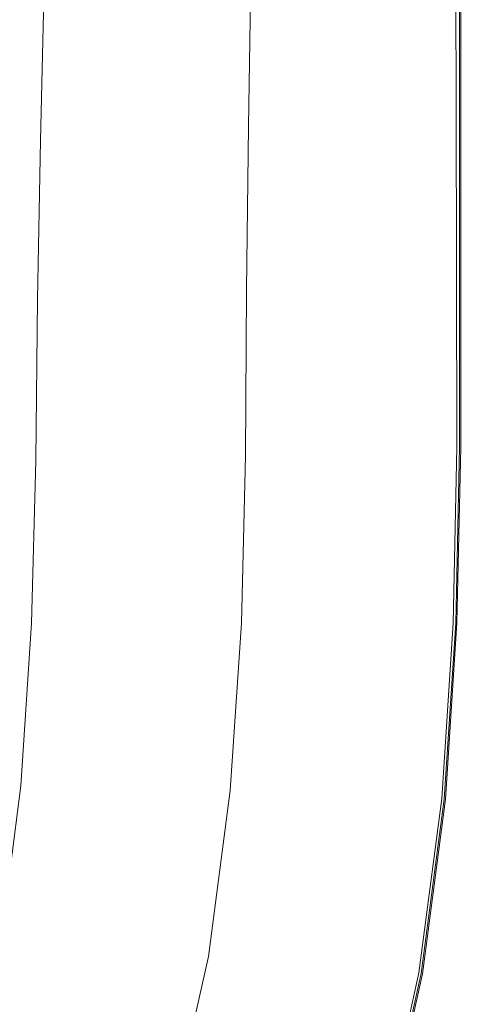
# Model space of a CAD drawing. Extents: x -718 to 782, y 129 to 879.
# Drawn here: x 701 to 782, y 435 to 614 of the extents above; entities that cross this region are included whole.
import ezdxf

# ---------------------------------------------------------------- set-up
doc = ezdxf.new("R2010")
doc.units = 0
doc.header["$LTSCALE"] = 500
doc.header["$MEASUREMENT"] = 0
doc.layers.add('VISTA_CERAMIKA', color=7, linetype='Continuous')

msp = doc.modelspace()

# ---------------------------------------------------------------- linework, layer by layer
at = {"layer": 'VISTA_CERAMIKA', "lineweight": 0}
for points, invisible_edges in [([(730.7, 617.06, -379.96), (725.99, 645.22, -379.96), (704.94, 637.9, -380.41), (711.4, 611.63, -380.41)], 15), ([(711.4, 611.63, -380.41), (704.94, 637.9, -380.41), (687.1, 631.75, -381.34), (695.02, 607.06, -381.34)], 15), ([(780.73, 631.33, -418.64), (778.91, 631.04, -418.13), (778.89, 599.36, -418.13), (780.73, 599.59, -418.64)], 7), ([(780.94, 631.37, -414.49), (780.95, 599.61, -414.49), (779.05, 599.38, -415.19), (779.07, 631.06, -415.19)], 15), ([(780.4, 631.12, -441.62), (780.38, 599.38, -441.62), (779.69, 599.06, -468.68), (779.75, 630.77, -468.68)], 15), ([(779.98, 631.02, -380.9), (780.11, 599.36, -380.9), (781.58, 599.69, -382.69), (781.57, 631.47, -382.69)], 15), ([(780.81, 631.3, -427.31), (780.81, 599.56, -427.31), (780.38, 599.38, -441.62), (780.4, 631.12, -441.62)], 15), ([(780.73, 631.33, -418.64), (780.73, 599.59, -418.64), (781.28, 599.65, -419.36), (781.28, 631.42, -419.36)], 15), ([(780.81, 631.3, -427.31), (781.04, 631.38, -421.6), (781.05, 599.62, -421.6), (780.81, 599.56, -427.31)], 15), ([(780.94, 631.37, -414.49), (781.57, 631.47, -412.74), (781.58, 599.69, -412.74), (780.95, 599.61, -414.49)], 7), ([(781.04, 631.38, -421.6), (781.17, 631.4, -420.34), (781.18, 599.64, -420.34), (781.05, 599.62, -421.6)], 15), ([(781.28, 631.42, -419.36), (781.28, 599.65, -419.36), (781.18, 599.64, -420.34), (781.17, 631.4, -420.34)], 15), ([(781.57, 631.47, -412.74), (781.57, 631.47, -409.45), (781.58, 599.69, -409.45), (781.58, 599.69, -412.74)], 15), ([(781.57, 631.47, -382.69), (781.58, 599.69, -382.69), (781.58, 599.69, -386.02), (781.57, 631.47, -386.02)], 15), ([(781.57, 631.47, -397.75), (781.57, 631.47, -391.38), (781.58, 599.69, -391.38), (781.58, 599.69, -397.75)], 15), ([(781.57, 631.47, -391.38), (781.57, 631.47, -386.02), (781.58, 599.69, -386.02), (781.58, 599.69, -391.38)], 15), ([(781.57, 631.47, -397.75), (781.58, 599.69, -397.75), (781.58, 599.69, -404.11), (781.57, 631.47, -404.11)], 15), ([(781.57, 631.47, -404.11), (781.58, 599.69, -404.11), (781.58, 599.69, -409.45), (781.57, 631.47, -409.45)], 15), ([(761.51, 628.22, -417.46), (761.27, 597.23, -417.46), (768.84, 598.15, -417.59), (768.98, 629.43, -417.59)], 15), ([(761.56, 628.23, -415.5), (769.06, 629.44, -415.43), (768.92, 598.16, -415.43), (761.32, 597.23, -415.5)], 15), ([(775.22, 629.67, -380.15), (765.7, 626.97, -379.97), (766.86, 596.42, -379.97), (775.69, 598.38, -380.15)], 15), ([(768.98, 629.43, -417.59), (768.84, 598.15, -417.59), (775.13, 598.91, -417.79), (775.2, 630.44, -417.79)], 15), ([(769.06, 629.44, -415.43), (775.32, 630.45, -415.34), (775.25, 598.92, -415.34), (768.92, 598.16, -415.43)], 15), ([(776.92, 629.44, -569.63), (776.73, 597.85, -569.63), (773.34, 597.05, -635.71), (773.62, 628.51, -635.71)], 15), ([(778.91, 631.04, -418.13), (775.2, 630.44, -417.79), (775.13, 598.91, -417.79), (778.89, 599.36, -418.13)], 15), ([(779.98, 631.02, -380.9), (775.22, 629.67, -380.15), (775.69, 598.38, -380.15), (780.11, 599.36, -380.9)], 7), ([(779.07, 631.06, -415.19), (779.05, 599.38, -415.19), (775.25, 598.92, -415.34), (775.32, 630.45, -415.34)], 15), ([(776.92, 629.44, -569.63), (778.78, 630.2, -512.65), (778.66, 598.53, -512.65), (776.73, 597.85, -569.63)], 15), ([(778.78, 630.2, -512.65), (779.75, 630.77, -468.68), (779.69, 599.06, -468.68), (778.66, 598.53, -512.65)], 15), ([(761.51, 628.22, -417.46), (754.03, 627.01, -417.33), (753.7, 596.31, -417.33), (761.27, 597.23, -417.46)], 15), ([(761.56, 628.23, -415.5), (761.32, 597.23, -415.5), (753.73, 596.31, -415.61), (754.06, 627.01, -415.61)], 15), ([(773.62, 628.51, -635.71), (773.34, 597.05, -635.71), (767.93, 596.18, -707), (768.3, 627.41, -707)], 15), ([(744.05, 625.39, -416.84), (743.59, 595.09, -416.84), (747.38, 595.55, -417.15), (747.79, 625.99, -417.15)], 15), ([(744.05, 625.39, -416.1), (747.81, 626, -415.79), (747.4, 595.55, -415.79), (743.6, 595.09, -416.1)], 15), ([(754.03, 627.01, -417.33), (747.79, 625.99, -417.15), (747.38, 595.55, -417.15), (753.7, 596.31, -417.33)], 15), ([(754.06, 627.01, -415.61), (753.73, 596.31, -415.61), (747.4, 595.55, -415.79), (747.81, 626, -415.79)], 15), ([(749.83, 622.47, -379.86), (752.14, 593.16, -379.86), (766.86, 596.42, -379.97), (765.7, 626.97, -379.97)], 15), ([(750.78, 624.91, -848.73), (760.4, 626.17, -779.59), (759.94, 595.28, -779.59), (750.24, 594.42, -848.73)], 15), ([(760.4, 626.17, -779.59), (768.3, 627.41, -707), (767.93, 596.18, -707), (759.94, 595.28, -779.59)], 15), ([(750.78, 624.91, -848.73), (750.24, 594.42, -848.73), (739.72, 593.65, -909.65), (740.33, 623.76, -909.65)], 15), ([(742.8, 625.19, -416.47), (744.05, 625.39, -416.1), (743.6, 595.09, -416.1), (742.33, 594.93, -416.47)], 7), ([(742.8, 625.19, -416.47), (742.33, 594.93, -416.47), (743.59, 595.09, -416.84), (744.05, 625.39, -416.84)], 15), ([(712.05, 621.93, -1004.51), (720.39, 622.25, -987.78), (719.69, 592.67, -987.78), (711.34, 592.46, -1004.51)], 15), ([(720.39, 622.25, -987.78), (729.91, 622.83, -957.59), (729.24, 593.05, -957.59), (719.69, 592.67, -987.78)], 15), ([(740.33, 623.76, -909.65), (739.72, 593.65, -909.65), (729.24, 593.05, -957.59), (729.91, 622.83, -957.59)], 15), ([(730.7, 617.06, -379.96), (734.4, 589.23, -379.96), (752.14, 593.16, -379.86), (749.83, 622.47, -379.86)], 15), ([(705.18, 621.79, -1012.02), (704.46, 592.36, -1012.02), (699.33, 592.33, -1014.59), (700.04, 621.75, -1014.59)], 15), ([(712.05, 621.93, -1004.51), (711.34, 592.46, -1004.51), (704.46, 592.36, -1012.02), (705.18, 621.79, -1012.02)], 11), ([(730.7, 617.06, -379.96), (711.4, 611.63, -380.41), (716.48, 585.28, -380.41), (734.4, 589.23, -379.96)], 15), ([(711.4, 611.63, -380.41), (695.02, 607.06, -381.34), (701.25, 581.96, -381.34), (716.48, 585.28, -380.41)], 15), ([(684.65, 604.24, -382.89), (691.56, 579.92, -382.89), (701.25, 581.96, -381.34), (695.02, 607.06, -381.34)], 15), ([(768.84, 598.15, -417.59), (768.74, 567.32, -417.59), (775.09, 567.83, -417.79), (775.13, 598.91, -417.79)], 15), ([(768.92, 598.16, -415.43), (775.25, 598.92, -415.34), (775.2, 567.84, -415.34), (768.82, 567.33, -415.43)], 15), ([(778.89, 599.36, -418.13), (775.13, 598.91, -417.79), (775.09, 567.83, -417.79), (778.87, 568.14, -418.13)], 15), ([(779.05, 599.38, -415.19), (779.03, 568.15, -415.19), (775.2, 567.84, -415.34), (775.25, 598.92, -415.34)], 15), ([(780.11, 599.36, -380.9), (775.69, 598.38, -380.15), (776.03, 567.48, -380.15), (780.2, 568.14, -380.9)], 7), ([(778.66, 598.53, -512.65), (779.69, 599.06, -468.68), (779.65, 567.81, -468.68), (778.58, 567.33, -512.65)], 15), ([(780.73, 599.59, -418.64), (778.89, 599.36, -418.13), (778.87, 568.14, -418.13), (780.73, 568.29, -418.64)], 7), ([(780.95, 599.61, -414.49), (780.95, 568.31, -414.49), (779.03, 568.15, -415.19), (779.05, 599.38, -415.19)], 15), ([(780.38, 599.38, -441.62), (780.36, 568.1, -441.62), (779.65, 567.81, -468.68), (779.69, 599.06, -468.68)], 15), ([(780.11, 599.36, -380.9), (780.2, 568.14, -380.9), (781.59, 568.36, -382.69), (781.58, 599.69, -382.69)], 15), ([(780.81, 599.56, -427.31), (780.8, 568.25, -427.31), (780.36, 568.1, -441.62), (780.38, 599.38, -441.62)], 15), ([(780.73, 599.59, -418.64), (780.73, 568.29, -418.64), (781.29, 568.33, -419.36), (781.28, 599.65, -419.36)], 15), ([(780.81, 599.56, -427.31), (781.05, 599.62, -421.6), (781.05, 568.31, -421.6), (780.8, 568.25, -427.31)], 15), ([(780.95, 599.61, -414.49), (781.58, 599.69, -412.74), (781.59, 568.36, -412.74), (780.95, 568.31, -414.49)], 7), ([(781.05, 599.62, -421.6), (781.18, 599.64, -420.34), (781.19, 568.32, -420.34), (781.05, 568.31, -421.6)], 15), ([(781.28, 599.65, -419.36), (781.29, 568.33, -419.36), (781.19, 568.32, -420.34), (781.18, 599.64, -420.34)], 15), ([(781.58, 599.69, -412.74), (781.58, 599.69, -409.45), (781.59, 568.36, -409.45), (781.59, 568.36, -412.74)], 15), ([(781.58, 599.69, -382.69), (781.59, 568.36, -382.69), (781.59, 568.36, -386.02), (781.58, 599.69, -386.02)], 15), ([(781.58, 599.69, -397.75), (781.58, 599.69, -391.38), (781.59, 568.36, -391.38), (781.59, 568.36, -397.75)], 15), ([(781.58, 599.69, -391.38), (781.58, 599.69, -386.02), (781.59, 568.36, -386.02), (781.59, 568.36, -391.38)], 15), ([(781.58, 599.69, -397.75), (781.59, 568.36, -397.75), (781.59, 568.36, -404.11), (781.58, 599.69, -404.11)], 15), ([(781.58, 599.69, -404.11), (781.59, 568.36, -404.11), (781.59, 568.36, -409.45), (781.58, 599.69, -409.45)], 15), ([(761.27, 597.23, -417.46), (753.7, 596.31, -417.33), (753.46, 566.09, -417.33), (761.1, 566.71, -417.46)], 15), ([(761.32, 597.23, -415.5), (761.15, 566.71, -415.5), (753.49, 566.09, -415.61), (753.73, 596.31, -415.61)], 15), ([(761.27, 597.23, -417.46), (761.1, 566.71, -417.46), (768.74, 567.32, -417.59), (768.84, 598.15, -417.59)], 15), ([(761.32, 597.23, -415.5), (768.92, 598.16, -415.43), (768.82, 567.33, -415.43), (761.15, 566.71, -415.5)], 15), ([(775.69, 598.38, -380.15), (766.86, 596.42, -379.97), (767.7, 566.17, -379.97), (776.03, 567.48, -380.15)], 15), ([(773.34, 597.05, -635.71), (773.14, 566.07, -635.71), (767.67, 565.44, -707), (767.93, 596.18, -707)], 15), ([(776.73, 597.85, -569.63), (776.6, 566.73, -569.63), (773.14, 566.07, -635.71), (773.34, 597.05, -635.71)], 15), ([(776.73, 597.85, -569.63), (778.66, 598.53, -512.65), (778.58, 567.33, -512.65), (776.6, 566.73, -569.63)], 15), ([(743.6, 595.09, -416.1), (747.4, 595.55, -415.79), (747.1, 565.58, -415.79), (743.27, 565.27, -416.1)], 15), ([(743.59, 595.09, -416.84), (743.27, 565.27, -416.84), (747.09, 565.58, -417.15), (747.38, 595.55, -417.15)], 15), ([(753.7, 596.31, -417.33), (747.38, 595.55, -417.15), (747.09, 565.58, -417.15), (753.46, 566.09, -417.33)], 15), ([(753.73, 596.31, -415.61), (753.49, 566.09, -415.61), (747.1, 565.58, -415.79), (747.4, 595.55, -415.79)], 15), ([(750.24, 594.42, -848.73), (759.94, 595.28, -779.59), (759.61, 564.89, -779.59), (749.85, 564.42, -848.73)], 15), ([(752.14, 593.16, -379.86), (753.82, 563.98, -379.86), (767.7, 566.17, -379.97), (766.86, 596.42, -379.97)], 15), ([(759.94, 595.28, -779.59), (767.93, 596.18, -707), (767.67, 565.44, -707), (759.61, 564.89, -779.59)], 15), ([(739.72, 593.65, -909.65), (739.28, 564.05, -909.65), (728.76, 563.77, -957.59), (729.24, 593.05, -957.59)], 15), ([(750.24, 594.42, -848.73), (749.85, 564.42, -848.73), (739.28, 564.05, -909.65), (739.72, 593.65, -909.65)], 15), ([(742.33, 594.93, -416.47), (743.6, 595.09, -416.1), (743.27, 565.27, -416.1), (741.99, 565.17, -416.47)], 7), ([(742.33, 594.93, -416.47), (741.99, 565.17, -416.47), (743.27, 565.27, -416.84), (743.59, 595.09, -416.84)], 15), ([(704.46, 592.36, -1012.02), (703.95, 563.44, -1012.02), (698.81, 563.42, -1014.59), (699.33, 592.33, -1014.59)], 15), ([(711.34, 592.46, -1004.51), (710.83, 563.49, -1004.51), (703.95, 563.44, -1012.02), (704.46, 592.36, -1012.02)], 11), ([(711.34, 592.46, -1004.51), (719.69, 592.67, -987.78), (719.19, 563.59, -987.78), (710.83, 563.49, -1004.51)], 15), ([(719.69, 592.67, -987.78), (729.24, 593.05, -957.59), (728.76, 563.77, -957.59), (719.19, 563.59, -987.78)], 15), ([(734.4, 589.23, -379.96), (737.07, 561.34, -379.96), (753.82, 563.98, -379.86), (752.14, 593.16, -379.86)], 15), ([(734.4, 589.23, -379.96), (716.48, 585.28, -380.41), (720.14, 558.69, -380.41), (737.07, 561.34, -379.96)], 15), ([(716.48, 585.28, -380.41), (701.25, 581.96, -381.34), (705.74, 556.47, -381.34), (720.14, 558.69, -380.41)], 15), ([(691.56, 579.92, -382.89), (696.54, 555.09, -382.89), (705.74, 556.47, -381.34), (701.25, 581.96, -381.34)], 15), ([(761, 535.71, -417.46), (761.1, 566.71, -417.46), (753.46, 566.09, -417.33), (753.32, 535.4, -417.33)], 15), ([(761.05, 535.71, -415.5), (753.35, 535.4, -415.61), (753.49, 566.09, -415.61), (761.15, 566.71, -415.5)], 15), ([(761, 535.71, -417.46), (768.67, 536.01, -417.59), (768.74, 567.32, -417.59), (761.1, 566.71, -417.46)], 15), ([(761.05, 535.71, -415.5), (761.15, 566.71, -415.5), (768.82, 567.33, -415.43), (768.75, 536.02, -415.43)], 15), ([(776.24, 536.09, -380.15), (776.03, 567.48, -380.15), (767.7, 566.17, -379.97), (768.21, 535.43, -379.97)], 15), ([(768.67, 536.01, -417.59), (775.06, 536.27, -417.79), (775.09, 567.83, -417.79), (768.74, 567.32, -417.59)], 15), ([(768.75, 536.02, -415.43), (768.82, 567.33, -415.43), (775.2, 567.84, -415.34), (775.17, 536.28, -415.34)], 15), ([(776.51, 535.11, -569.63), (773.02, 534.61, -635.71), (773.14, 566.07, -635.71), (776.6, 566.73, -569.63)], 15), ([(778.86, 536.42, -418.13), (778.87, 568.14, -418.13), (775.09, 567.83, -417.79), (775.06, 536.27, -417.79)], 15), ([(779.03, 536.43, -415.19), (775.17, 536.28, -415.34), (775.2, 567.84, -415.34), (779.03, 568.15, -415.19)], 15), ([(780.25, 536.42, -380.9), (780.2, 568.14, -380.9), (776.03, 567.48, -380.15), (776.24, 536.09, -380.15)], 14), ([(776.51, 535.11, -569.63), (776.6, 566.73, -569.63), (778.58, 567.33, -512.65), (778.53, 535.63, -512.65)], 15), ([(778.53, 535.63, -512.65), (778.58, 567.33, -512.65), (779.65, 567.81, -468.68), (779.63, 536.06, -468.68)], 15), ([(780.73, 536.5, -418.64), (780.73, 568.29, -418.64), (778.87, 568.14, -418.13), (778.86, 536.42, -418.13)], 14), ([(780.95, 536.51, -414.49), (779.03, 536.43, -415.19), (779.03, 568.15, -415.19), (780.95, 568.31, -414.49)], 15), ([(780.36, 536.33, -441.62), (779.63, 536.06, -468.68), (779.65, 567.81, -468.68), (780.36, 568.1, -441.62)], 15), ([(780.25, 536.42, -380.9), (781.59, 536.53, -382.69), (781.59, 568.36, -382.69), (780.2, 568.14, -380.9)], 15), ([(780.8, 536.46, -427.31), (780.36, 536.33, -441.62), (780.36, 568.1, -441.62), (780.8, 568.25, -427.31)], 15), ([(780.73, 536.5, -418.64), (781.29, 536.52, -419.36), (781.29, 568.33, -419.36), (780.73, 568.29, -418.64)], 15), ([(780.8, 536.46, -427.31), (780.8, 568.25, -427.31), (781.05, 568.31, -421.6), (781.05, 536.51, -421.6)], 15), ([(780.95, 536.51, -414.49), (780.95, 568.31, -414.49), (781.59, 568.36, -412.74), (781.59, 536.53, -412.74)], 14), ([(781.05, 536.51, -421.6), (781.05, 568.31, -421.6), (781.19, 568.32, -420.34), (781.19, 536.52, -420.34)], 15), ([(781.29, 536.52, -419.36), (781.19, 536.52, -420.34), (781.19, 568.32, -420.34), (781.29, 568.33, -419.36)], 15), ([(781.59, 536.53, -412.74), (781.59, 568.36, -412.74), (781.59, 568.36, -409.45), (781.59, 536.53, -409.45)], 15), ([(781.59, 536.53, -382.69), (781.59, 536.53, -386.02), (781.59, 568.36, -386.02), (781.59, 568.36, -382.69)], 15), ([(781.59, 536.53, -397.75), (781.59, 568.36, -397.75), (781.59, 568.36, -391.38), (781.59, 536.53, -391.38)], 15), ([(781.59, 536.53, -391.38), (781.59, 568.36, -391.38), (781.59, 568.36, -386.02), (781.59, 536.53, -386.02)], 15), ([(781.59, 536.53, -397.75), (781.59, 536.53, -404.11), (781.59, 568.36, -404.11), (781.59, 568.36, -397.75)], 15), ([(781.59, 536.53, -404.11), (781.59, 536.53, -409.45), (781.59, 568.36, -409.45), (781.59, 568.36, -404.11)], 15), ([(741.79, 534.93, -416.47), (741.99, 565.17, -416.47), (743.27, 565.27, -416.1), (743.08, 534.98, -416.1)], 14), ([(741.79, 534.93, -416.47), (743.07, 534.98, -416.84), (743.27, 565.27, -416.84), (741.99, 565.17, -416.47)], 15), ([(743.07, 534.98, -416.84), (746.91, 535.14, -417.15), (747.09, 565.58, -417.15), (743.27, 565.27, -416.84)], 15), ([(743.08, 534.98, -416.1), (743.27, 565.27, -416.1), (747.1, 565.58, -415.79), (746.93, 535.14, -415.79)], 15), ([(753.32, 535.4, -417.33), (753.46, 566.09, -417.33), (747.09, 565.58, -417.15), (746.91, 535.14, -417.15)], 15), ([(753.35, 535.4, -415.61), (746.93, 535.14, -415.79), (747.1, 565.58, -415.79), (753.49, 566.09, -415.61)], 15), ([(749.62, 533.96, -848.73), (749.85, 564.42, -848.73), (759.61, 564.89, -779.59), (759.41, 534.02, -779.59)], 15), ([(754.82, 534.34, -379.86), (768.21, 535.43, -379.97), (767.7, 566.17, -379.97), (753.82, 563.98, -379.86)], 15), ([(759.41, 534.02, -779.59), (759.61, 564.89, -779.59), (767.67, 565.44, -707), (767.51, 534.22, -707)], 15), ([(773.02, 534.61, -635.71), (767.51, 534.22, -707), (767.67, 565.44, -707), (773.14, 566.07, -635.71)], 15), ([(703.63, 534.07, -1012.02), (698.5, 534.06, -1014.59), (698.81, 563.42, -1014.59), (703.95, 563.44, -1012.02)], 15), ([(710.52, 534.07, -1004.51), (703.63, 534.07, -1012.02), (703.95, 563.44, -1012.02), (710.83, 563.49, -1004.51)], 13), ([(710.52, 534.07, -1004.51), (710.83, 563.49, -1004.51), (719.19, 563.59, -987.78), (718.89, 534.07, -987.78)], 15), ([(718.89, 534.07, -987.78), (719.19, 563.59, -987.78), (728.76, 563.77, -957.59), (728.47, 534.04, -957.59)], 15), ([(739.01, 533.98, -909.65), (728.47, 534.04, -957.59), (728.76, 563.77, -957.59), (739.28, 564.05, -909.65)], 15), ([(738.67, 533.01, -379.96), (754.82, 534.34, -379.86), (753.82, 563.98, -379.86), (737.07, 561.34, -379.96)], 15), ([(749.62, 533.96, -848.73), (739.01, 533.98, -909.65), (739.28, 564.05, -909.65), (749.85, 564.42, -848.73)], 15), ([(738.67, 533.01, -379.96), (737.07, 561.34, -379.96), (720.14, 558.69, -380.41), (722.34, 531.68, -380.41)], 15), ([(722.34, 531.68, -380.41), (720.14, 558.69, -380.41), (705.74, 556.47, -381.34), (708.43, 530.57, -381.34)], 15), ([(699.53, 529.88, -382.89), (708.43, 530.57, -381.34), (705.74, 556.47, -381.34), (696.54, 555.09, -382.89)], 15), ([(775.65, 504.47, -380.15), (776.24, 536.09, -380.15), (768.21, 535.43, -379.97), (767.79, 504.47, -379.97)], 15), ([(767.96, 504.47, -417.59), (774.35, 504.47, -417.79), (775.06, 536.27, -417.79), (768.67, 536.01, -417.59)], 15), ([(768.04, 504.47, -415.43), (768.75, 536.02, -415.43), (775.17, 536.28, -415.34), (774.47, 504.47, -415.34)], 15), ([(778.16, 504.47, -418.13), (778.86, 536.42, -418.13), (775.06, 536.27, -417.79), (774.35, 504.47, -417.79)], 15), ([(778.33, 504.47, -415.19), (774.47, 504.47, -415.34), (775.17, 536.28, -415.34), (779.03, 536.43, -415.19)], 15), ([(779.59, 504.47, -380.9), (780.25, 536.42, -380.9), (776.24, 536.09, -380.15), (775.65, 504.47, -380.15)], 14), ([(780.03, 504.47, -418.64), (780.73, 536.5, -418.64), (778.86, 536.42, -418.13), (778.16, 504.47, -418.13)], 14), ([(780.26, 504.47, -414.49), (778.33, 504.47, -415.19), (779.03, 536.43, -415.19), (780.95, 536.51, -414.49)], 15), ([(779.66, 504.31, -441.62), (778.92, 504.08, -468.68), (779.63, 536.06, -468.68), (780.36, 536.33, -441.62)], 15), ([(779.59, 504.47, -380.9), (780.9, 504.47, -382.69), (781.59, 536.53, -382.69), (780.25, 536.42, -380.9)], 15), ([(780.11, 504.43, -427.31), (779.66, 504.31, -441.62), (780.36, 536.33, -441.62), (780.8, 536.46, -427.31)], 15), ([(780.03, 504.47, -418.64), (780.6, 504.47, -419.36), (781.29, 536.52, -419.36), (780.73, 536.5, -418.64)], 15), ([(780.11, 504.43, -427.31), (780.8, 536.46, -427.31), (781.05, 536.51, -421.6), (780.36, 504.47, -421.6)], 15), ([(780.26, 504.47, -414.49), (780.95, 536.51, -414.49), (781.59, 536.53, -412.74), (780.9, 504.47, -412.74)], 14), ([(780.36, 504.47, -421.6), (781.05, 536.51, -421.6), (781.19, 536.52, -420.34), (780.49, 504.47, -420.34)], 15), ([(780.6, 504.47, -419.36), (780.49, 504.47, -420.34), (781.19, 536.52, -420.34), (781.29, 536.52, -419.36)], 15), ([(780.9, 504.47, -412.74), (781.59, 536.53, -412.74), (781.59, 536.53, -409.45), (780.9, 504.47, -409.45)], 15), ([(780.9, 504.47, -382.69), (780.9, 504.47, -386.02), (781.59, 536.53, -386.02), (781.59, 536.53, -382.69)], 15), ([(780.9, 504.47, -397.75), (781.59, 536.53, -397.75), (781.59, 536.53, -391.38), (780.9, 504.47, -391.38)], 15), ([(780.9, 504.47, -391.38), (781.59, 536.53, -391.38), (781.59, 536.53, -386.02), (780.9, 504.47, -386.02)], 15), ([(780.9, 504.47, -397.75), (780.9, 504.47, -404.11), (781.59, 536.53, -404.11), (781.59, 536.53, -397.75)], 15), ([(780.9, 504.47, -404.11), (780.9, 504.47, -409.45), (781.59, 536.53, -409.45), (781.59, 536.53, -404.11)], 15), ([(738.85, 504.47, -379.96), (754.67, 504.47, -379.86), (754.82, 534.34, -379.86), (738.67, 533.01, -379.96)], 15), ([(741.03, 504.47, -416.47), (741.79, 534.93, -416.47), (743.08, 534.98, -416.1), (742.31, 504.47, -416.1)], 14), ([(741.03, 504.47, -416.47), (742.31, 504.47, -416.84), (743.07, 534.98, -416.84), (741.79, 534.93, -416.47)], 15), ([(742.31, 504.47, -416.1), (743.08, 534.98, -416.1), (746.93, 535.14, -415.79), (746.17, 504.47, -415.79)], 15), ([(742.31, 504.47, -416.84), (746.16, 504.47, -417.15), (746.91, 535.14, -417.15), (743.07, 534.98, -416.84)], 15), ([(752.57, 504.47, -417.33), (753.32, 535.4, -417.33), (746.91, 535.14, -417.15), (746.16, 504.47, -417.15)], 15), ([(752.6, 504.47, -415.61), (746.17, 504.47, -415.79), (746.93, 535.14, -415.79), (753.35, 535.4, -415.61)], 15), ([(760.27, 504.47, -417.46), (761, 535.71, -417.46), (753.32, 535.4, -417.33), (752.57, 504.47, -417.33)], 15), ([(760.32, 504.47, -415.5), (752.6, 504.47, -415.61), (753.35, 535.4, -415.61), (761.05, 535.71, -415.5)], 15), ([(754.67, 504.47, -379.86), (767.79, 504.47, -379.97), (768.21, 535.43, -379.97), (754.82, 534.34, -379.86)], 15), ([(760.27, 504.47, -417.46), (767.96, 504.47, -417.59), (768.67, 536.01, -417.59), (761, 535.71, -417.46)], 15), ([(760.32, 504.47, -415.5), (761.05, 535.71, -415.5), (768.75, 536.02, -415.43), (768.04, 504.47, -415.43)], 15), ([(772.28, 502.91, -635.71), (766.74, 502.75, -707), (767.51, 534.22, -707), (773.02, 534.61, -635.71)], 15), ([(775.78, 503.26, -569.63), (772.28, 502.91, -635.71), (773.02, 534.61, -635.71), (776.51, 535.11, -569.63)], 15), ([(775.78, 503.26, -569.63), (776.51, 535.11, -569.63), (778.53, 535.63, -512.65), (777.81, 503.69, -512.65)], 15), ([(777.81, 503.69, -512.65), (778.53, 535.63, -512.65), (779.63, 536.06, -468.68), (778.92, 504.08, -468.68)], 15), ([(702.85, 504.47, -1012.02), (697.72, 504.47, -1014.59), (698.5, 534.06, -1014.59), (703.63, 534.07, -1012.02)], 15), ([(709.73, 504.43, -1004.51), (702.85, 504.47, -1012.02), (703.63, 534.07, -1012.02), (710.52, 534.07, -1004.51)], 13), ([(709.73, 504.43, -1004.51), (710.52, 534.07, -1004.51), (718.89, 534.07, -987.78), (718.09, 504.31, -987.78)], 15), ([(718.09, 504.31, -987.78), (718.89, 534.07, -987.78), (728.47, 534.04, -957.59), (727.68, 504.08, -957.59)], 15), ([(738.85, 504.47, -379.96), (738.67, 533.01, -379.96), (722.34, 531.68, -380.41), (722.86, 504.47, -380.41)], 15), ([(738.22, 503.69, -909.65), (727.68, 504.08, -957.59), (728.47, 534.04, -957.59), (739.01, 533.98, -909.65)], 15), ([(748.83, 503.26, -848.73), (738.22, 503.69, -909.65), (739.01, 533.98, -909.65), (749.62, 533.96, -848.73)], 15), ([(748.83, 503.26, -848.73), (749.62, 533.96, -848.73), (759.41, 534.02, -779.59), (758.64, 502.91, -779.59)], 15), ([(758.64, 502.91, -779.59), (759.41, 534.02, -779.59), (767.51, 534.22, -707), (766.74, 502.75, -707)], 15), ([(722.86, 504.47, -380.41), (722.34, 531.68, -380.41), (708.43, 530.57, -381.34), (709.22, 504.47, -381.34)], 15), ([(700.49, 504.47, -382.89), (709.22, 504.47, -381.34), (708.43, 530.57, -381.34), (699.53, 529.88, -382.89)], 15), ([(702.85, 504.47, -1012.02), (700.9, 474.87, -1012.02), (695.79, 474.88, -1014.59), (697.72, 504.47, -1014.59)], 15), ([(700.49, 504.47, -382.89), (699.36, 479.06, -382.89), (708, 478.37, -381.34), (709.22, 504.47, -381.34)], 15), ([(709.73, 504.43, -1004.51), (707.76, 474.78, -1004.51), (700.9, 474.87, -1012.02), (702.85, 504.47, -1012.02)], 11), ([(709.73, 504.43, -1004.51), (718.09, 504.31, -987.78), (716.11, 474.55, -987.78), (707.76, 474.78, -1004.51)], 15), ([(722.86, 504.47, -380.41), (709.22, 504.47, -381.34), (708, 478.37, -381.34), (721.47, 477.25, -380.41)], 15), ([(718.09, 504.31, -987.78), (727.68, 504.08, -957.59), (725.67, 474.11, -957.59), (716.11, 474.55, -987.78)], 15), ([(738.85, 504.47, -379.96), (722.86, 504.47, -380.41), (721.47, 477.25, -380.41), (737.27, 475.92, -379.96)], 15), ([(738.22, 503.69, -909.65), (736.19, 473.39, -909.65), (725.67, 474.11, -957.59), (727.68, 504.08, -957.59)], 15), ([(738.85, 504.47, -379.96), (737.27, 475.92, -379.96), (752.9, 474.6, -379.86), (754.67, 504.47, -379.86)], 15), ([(741.03, 504.47, -416.47), (742.31, 504.47, -416.1), (740.29, 473.95, -416.1), (739.01, 474, -416.47)], 7), ([(741.03, 504.47, -416.47), (739.01, 474, -416.47), (740.28, 473.95, -416.84), (742.31, 504.47, -416.84)], 15), ([(742.31, 504.47, -416.84), (740.28, 473.95, -416.84), (744.13, 473.79, -417.15), (746.16, 504.47, -417.15)], 15), ([(742.31, 504.47, -416.1), (746.17, 504.47, -415.79), (744.14, 473.79, -415.79), (740.29, 473.95, -416.1)], 15), ([(752.57, 504.47, -417.33), (746.16, 504.47, -417.15), (744.13, 473.79, -417.15), (750.53, 473.54, -417.33)], 15), ([(752.6, 504.47, -415.61), (750.56, 473.53, -415.61), (744.14, 473.79, -415.79), (746.17, 504.47, -415.79)], 15), ([(760.27, 504.47, -417.46), (752.57, 504.47, -417.33), (750.53, 473.54, -417.33), (758.21, 473.23, -417.46)], 15), ([(760.32, 504.47, -415.5), (758.27, 473.22, -415.5), (750.56, 473.53, -415.61), (752.6, 504.47, -415.61)], 15), ([(754.67, 504.47, -379.86), (752.9, 474.6, -379.86), (765.86, 473.5, -379.97), (767.79, 504.47, -379.97)], 15), ([(760.27, 504.47, -417.46), (758.21, 473.23, -417.46), (765.89, 472.92, -417.59), (767.96, 504.47, -417.59)], 15), ([(760.32, 504.47, -415.5), (768.04, 504.47, -415.43), (765.97, 472.91, -415.43), (758.27, 473.22, -415.5)], 15), ([(775.65, 504.47, -380.15), (767.79, 504.47, -379.97), (765.86, 473.5, -379.97), (773.63, 472.84, -380.15)], 15), ([(767.96, 504.47, -417.59), (765.89, 472.92, -417.59), (772.27, 472.66, -417.79), (774.35, 504.47, -417.79)], 15), ([(768.04, 504.47, -415.43), (774.47, 504.47, -415.34), (772.39, 472.66, -415.34), (765.97, 472.91, -415.43)], 15), ([(778.16, 504.47, -418.13), (774.35, 504.47, -417.79), (772.27, 472.66, -417.79), (776.08, 472.51, -418.13)], 15), ([(778.33, 504.47, -415.19), (776.24, 472.5, -415.19), (772.39, 472.66, -415.34), (774.47, 504.47, -415.34)], 15), ([(779.59, 504.47, -380.9), (775.65, 504.47, -380.15), (773.63, 472.84, -380.15), (777.51, 472.51, -380.9)], 7), ([(777.81, 503.69, -512.65), (778.92, 504.08, -468.68), (776.83, 472.09, -468.68), (775.72, 471.75, -512.65)], 15), ([(780.03, 504.47, -418.64), (778.16, 504.47, -418.13), (776.08, 472.51, -418.13), (777.94, 472.43, -418.64)], 7), ([(780.26, 504.47, -414.49), (778.17, 472.42, -414.49), (776.24, 472.5, -415.19), (778.33, 504.47, -415.19)], 15), ([(779.66, 504.31, -441.62), (777.57, 472.29, -441.62), (776.83, 472.09, -468.68), (778.92, 504.08, -468.68)], 15), ([(779.59, 504.47, -380.9), (777.51, 472.51, -380.9), (778.81, 472.4, -382.69), (780.9, 504.47, -382.69)], 15), ([(780.11, 504.43, -427.31), (778.02, 472.39, -427.31), (777.57, 472.29, -441.62), (779.66, 504.31, -441.62)], 15), ([(780.03, 504.47, -418.64), (777.94, 472.43, -418.64), (778.51, 472.41, -419.36), (780.6, 504.47, -419.36)], 15), ([(780.11, 504.43, -427.31), (780.36, 504.47, -421.6), (778.27, 472.42, -421.6), (778.02, 472.39, -427.31)], 15), ([(780.26, 504.47, -414.49), (780.9, 504.47, -412.74), (778.81, 472.4, -412.74), (778.17, 472.42, -414.49)], 7), ([(780.36, 504.47, -421.6), (780.49, 504.47, -420.34), (778.4, 472.41, -420.34), (778.27, 472.42, -421.6)], 15), ([(780.6, 504.47, -419.36), (778.51, 472.41, -419.36), (778.4, 472.41, -420.34), (780.49, 504.47, -420.34)], 15), ([(780.9, 504.47, -412.74), (780.9, 504.47, -409.45), (778.81, 472.4, -409.45), (778.81, 472.4, -412.74)], 15), ([(780.9, 504.47, -382.69), (778.81, 472.4, -382.69), (778.81, 472.4, -386.02), (780.9, 504.47, -386.02)], 15), ([(780.9, 504.47, -397.75), (780.9, 504.47, -391.38), (778.81, 472.4, -391.38), (778.81, 472.4, -397.75)], 15), ([(780.9, 504.47, -391.38), (780.9, 504.47, -386.02), (778.81, 472.4, -386.02), (778.81, 472.4, -391.38)], 15), ([(780.9, 504.47, -397.75), (778.81, 472.4, -397.75), (778.81, 472.4, -404.11), (780.9, 504.47, -404.11)], 15), ([(780.9, 504.47, -404.11), (778.81, 472.4, -404.11), (778.81, 472.4, -409.45), (780.9, 504.47, -409.45)], 15), ([(748.83, 503.26, -848.73), (746.78, 472.56, -848.73), (736.19, 473.39, -909.65), (738.22, 503.69, -909.65)], 15), ([(748.83, 503.26, -848.73), (758.64, 502.91, -779.59), (756.57, 471.8, -779.59), (746.78, 472.56, -848.73)], 15), ([(758.64, 502.91, -779.59), (766.74, 502.75, -707), (764.66, 471.29, -707), (756.57, 471.8, -779.59)], 15), ([(772.28, 502.91, -635.71), (770.19, 471.2, -635.71), (764.66, 471.29, -707), (766.74, 502.75, -707)], 15), ([(775.78, 503.26, -569.63), (773.69, 471.4, -569.63), (770.19, 471.2, -635.71), (772.28, 502.91, -635.71)], 15), ([(775.78, 503.26, -569.63), (777.81, 503.69, -512.65), (775.72, 471.75, -512.65), (773.69, 471.4, -569.63)], 15), ([(699.36, 479.06, -382.89), (696.11, 453.84, -382.89), (704.65, 452.47, -381.34), (708, 478.37, -381.34)], 15), ([(721.47, 477.25, -380.41), (708, 478.37, -381.34), (704.65, 452.47, -381.34), (717.97, 450.24, -380.41)], 15), ([(737.27, 475.92, -379.96), (721.47, 477.25, -380.41), (717.97, 450.24, -380.41), (733.58, 447.59, -379.96)], 15), ([(737.27, 475.92, -379.96), (733.58, 447.59, -379.96), (749.03, 444.96, -379.86), (752.9, 474.6, -379.86)], 15), ([(700.9, 474.87, -1012.02), (697.11, 445.49, -1012.02), (692.02, 445.51, -1014.59), (695.79, 474.88, -1014.59)], 15), ([(707.76, 474.78, -1004.51), (703.94, 445.36, -1004.51), (697.11, 445.49, -1012.02), (700.9, 474.87, -1012.02)], 11), ([(707.76, 474.78, -1004.51), (716.11, 474.55, -987.78), (712.24, 445.03, -987.78), (703.94, 445.36, -1004.51)], 15), ([(716.11, 474.55, -987.78), (725.67, 474.11, -957.59), (721.75, 444.38, -957.59), (712.24, 445.03, -987.78)], 15), ([(736.19, 473.39, -909.65), (732.22, 443.32, -909.65), (721.75, 444.38, -957.59), (725.67, 474.11, -957.59)], 15), ([(746.78, 472.56, -848.73), (742.76, 442.09, -848.73), (732.22, 443.32, -909.65), (736.19, 473.39, -909.65)], 15), ([(739.01, 474, -416.47), (740.29, 473.95, -416.1), (736.31, 443.66, -416.1), (735.03, 443.77, -416.47)], 7), ([(739.01, 474, -416.47), (735.03, 443.77, -416.47), (736.3, 443.66, -416.84), (740.28, 473.95, -416.84)], 15), ([(740.28, 473.95, -416.84), (736.3, 443.66, -416.84), (740.13, 443.36, -417.15), (744.13, 473.79, -417.15)], 15), ([(740.29, 473.95, -416.1), (744.14, 473.79, -415.79), (740.14, 443.35, -415.79), (736.31, 443.66, -416.1)], 15), ([(750.53, 473.54, -417.33), (744.13, 473.79, -417.15), (740.13, 443.36, -417.15), (746.5, 442.84, -417.33)], 15), ([(750.56, 473.53, -415.61), (746.53, 442.84, -415.61), (740.14, 443.35, -415.79), (744.14, 473.79, -415.79)], 15), ([(758.21, 473.23, -417.46), (750.53, 473.54, -417.33), (746.5, 442.84, -417.33), (754.14, 442.23, -417.46)], 15), ([(758.27, 473.22, -415.5), (754.19, 442.22, -415.5), (746.53, 442.84, -415.61), (750.56, 473.53, -415.61)], 15), ([(752.9, 474.6, -379.86), (749.03, 444.96, -379.86), (761.83, 442.77, -379.97), (765.86, 473.5, -379.97)], 15), ([(773.63, 472.84, -380.15), (765.86, 473.5, -379.97), (761.83, 442.77, -379.97), (769.51, 441.45, -380.15)], 15), ([(746.78, 472.56, -848.73), (756.57, 471.8, -779.59), (752.5, 440.93, -779.59), (742.76, 442.09, -848.73)], 15), ([(756.57, 471.8, -779.59), (764.66, 471.29, -707), (760.55, 440.06, -707), (752.5, 440.93, -779.59)], 15), ([(758.21, 473.23, -417.46), (754.14, 442.23, -417.46), (761.77, 441.61, -417.59), (765.89, 472.92, -417.59)], 15), ([(758.27, 473.22, -415.5), (765.97, 472.91, -415.43), (761.85, 441.6, -415.43), (754.19, 442.22, -415.5)], 15), ([(765.89, 472.92, -417.59), (761.77, 441.61, -417.59), (768.12, 441.1, -417.79), (772.27, 472.66, -417.79)], 15), ([(765.97, 472.91, -415.43), (772.39, 472.66, -415.34), (768.24, 441.09, -415.34), (761.85, 441.6, -415.43)], 15), ([(776.08, 472.51, -418.13), (772.27, 472.66, -417.79), (768.12, 441.1, -417.79), (771.91, 440.79, -418.13)], 15), ([(776.24, 472.5, -415.19), (772.07, 440.78, -415.19), (768.24, 441.09, -415.34), (772.39, 472.66, -415.34)], 15), ([(777.51, 472.51, -380.9), (773.63, 472.84, -380.15), (769.51, 441.45, -380.15), (773.35, 440.79, -380.9)], 7), ([(773.69, 471.4, -569.63), (775.72, 471.75, -512.65), (771.55, 440.05, -512.65), (769.53, 439.79, -569.63)], 15), ([(775.72, 471.75, -512.65), (776.83, 472.09, -468.68), (772.65, 440.35, -468.68), (771.55, 440.05, -512.65)], 15), ([(777.94, 472.43, -418.64), (776.08, 472.51, -418.13), (771.91, 440.79, -418.13), (773.77, 440.64, -418.64)], 7), ([(778.17, 472.42, -414.49), (773.99, 440.63, -414.49), (772.07, 440.78, -415.19), (776.24, 472.5, -415.19)], 15), ([(777.57, 472.29, -441.62), (773.39, 440.52, -441.62), (772.65, 440.35, -468.68), (776.83, 472.09, -468.68)], 15), ([(777.51, 472.51, -380.9), (773.35, 440.79, -380.9), (774.63, 440.58, -382.69), (778.81, 472.4, -382.69)], 15), ([(778.02, 472.39, -427.31), (773.84, 440.6, -427.31), (773.39, 440.52, -441.62), (777.57, 472.29, -441.62)], 15), ([(777.94, 472.43, -418.64), (773.77, 440.64, -418.64), (774.33, 440.6, -419.36), (778.51, 472.41, -419.36)], 15), ([(778.02, 472.39, -427.31), (778.27, 472.42, -421.6), (774.09, 440.62, -421.6), (773.84, 440.6, -427.31)], 15), ([(778.17, 472.42, -414.49), (778.81, 472.4, -412.74), (774.63, 440.58, -412.74), (773.99, 440.63, -414.49)], 7), ([(778.27, 472.42, -421.6), (778.4, 472.41, -420.34), (774.22, 440.61, -420.34), (774.09, 440.62, -421.6)], 15), ([(778.51, 472.41, -419.36), (774.33, 440.6, -419.36), (774.22, 440.61, -420.34), (778.4, 472.41, -420.34)], 15), ([(778.81, 472.4, -412.74), (778.81, 472.4, -409.45), (774.63, 440.58, -409.45), (774.63, 440.58, -412.74)], 15), ([(778.81, 472.4, -382.69), (774.63, 440.58, -382.69), (774.63, 440.58, -386.02), (778.81, 472.4, -386.02)], 15), ([(778.81, 472.4, -397.75), (778.81, 472.4, -391.38), (774.63, 440.58, -391.38), (774.63, 440.58, -397.75)], 15), ([(778.81, 472.4, -391.38), (778.81, 472.4, -386.02), (774.63, 440.58, -386.02), (774.63, 440.58, -391.38)], 15), ([(778.81, 472.4, -397.75), (774.63, 440.58, -397.75), (774.63, 440.58, -404.11), (778.81, 472.4, -404.11)], 15), ([(778.81, 472.4, -404.11), (774.63, 440.58, -404.11), (774.63, 440.58, -409.45), (778.81, 472.4, -409.45)], 15), ([(770.19, 471.2, -635.71), (766.05, 439.74, -635.71), (760.55, 440.06, -707), (764.66, 471.29, -707)], 15), ([(773.69, 471.4, -569.63), (769.53, 439.79, -569.63), (766.05, 439.74, -635.71), (770.19, 471.2, -635.71)], 15), ([(690.69, 429.02, -382.89), (699.07, 426.97, -381.34), (704.65, 452.47, -381.34), (696.11, 453.84, -382.89)], 15), ([(712.13, 423.65, -380.41), (717.97, 450.24, -380.41), (704.65, 452.47, -381.34), (699.07, 426.97, -381.34)], 15), ([(727.44, 419.7, -379.96), (733.58, 447.59, -379.96), (717.97, 450.24, -380.41), (712.13, 423.65, -380.41)], 15), ([(727.44, 419.7, -379.96), (742.57, 415.77, -379.86), (749.03, 444.96, -379.86), (733.58, 447.59, -379.96)], 15), ([(697.56, 416.4, -1004.51), (690.8, 416.57, -1012.02), (697.11, 445.49, -1012.02), (703.94, 445.36, -1004.51)], 13), ([(697.56, 416.4, -1004.51), (703.94, 445.36, -1004.51), (712.24, 445.03, -987.78), (705.79, 415.95, -987.78)], 15), ([(705.79, 415.95, -987.78), (712.24, 445.03, -987.78), (721.75, 444.38, -957.59), (715.23, 415.1, -957.59)], 15), ([(742.57, 415.77, -379.86), (755.11, 412.51, -379.97), (761.83, 442.77, -379.97), (749.03, 444.96, -379.86)], 15), ([(725.6, 413.72, -909.65), (715.23, 415.1, -957.59), (721.75, 444.38, -957.59), (732.22, 443.32, -909.65)], 15), ([(736.06, 412.1, -848.73), (725.6, 413.72, -909.65), (732.22, 443.32, -909.65), (742.76, 442.09, -848.73)], 15), ([(728.41, 414, -416.47), (735.03, 443.77, -416.47), (736.31, 443.66, -416.1), (729.67, 413.85, -416.1)], 14), ([(728.41, 414, -416.47), (729.67, 413.85, -416.84), (736.3, 443.66, -416.84), (735.03, 443.77, -416.47)], 15), ([(729.67, 413.85, -416.1), (736.31, 443.66, -416.1), (740.14, 443.35, -415.79), (733.47, 413.39, -415.79)], 15), ([(729.67, 413.85, -416.84), (733.46, 413.39, -417.15), (740.13, 443.36, -417.15), (736.3, 443.66, -416.84)], 15), ([(739.77, 412.62, -417.33), (746.5, 442.84, -417.33), (740.13, 443.36, -417.15), (733.46, 413.39, -417.15)], 15), ([(739.8, 412.62, -415.61), (733.47, 413.39, -415.79), (740.14, 443.35, -415.79), (746.53, 442.84, -415.61)], 15), ([(736.06, 412.1, -848.73), (742.76, 442.09, -848.73), (752.5, 440.93, -779.59), (745.71, 410.53, -779.59)], 15), ([(747.35, 411.7, -417.46), (754.14, 442.23, -417.46), (746.5, 442.84, -417.33), (739.77, 412.62, -417.33)], 15), ([(747.4, 411.7, -415.5), (739.8, 412.62, -415.61), (746.53, 442.84, -415.61), (754.19, 442.22, -415.5)], 15), ([(747.35, 411.7, -417.46), (754.91, 410.79, -417.59), (761.77, 441.61, -417.59), (754.14, 442.23, -417.46)], 15), ([(747.4, 411.7, -415.5), (754.19, 442.22, -415.5), (761.85, 441.6, -415.43), (754.99, 410.78, -415.43)], 15), ([(754.91, 410.79, -417.59), (761.21, 410.02, -417.79), (768.12, 441.1, -417.79), (761.77, 441.61, -417.59)], 15), ([(754.99, 410.78, -415.43), (761.85, 441.6, -415.43), (768.24, 441.09, -415.34), (761.32, 410.01, -415.34)], 15), ([(762.64, 410.55, -380.15), (769.51, 441.45, -380.15), (761.83, 442.77, -379.97), (755.11, 412.51, -379.97)], 15), ([(764.96, 409.57, -418.13), (771.91, 440.79, -418.13), (768.12, 441.1, -417.79), (761.21, 410.02, -417.79)], 15), ([(765.12, 409.55, -415.19), (761.32, 410.01, -415.34), (768.24, 441.09, -415.34), (772.07, 440.78, -415.19)], 15), ([(766.4, 409.57, -380.9), (773.35, 440.79, -380.9), (769.51, 441.45, -380.15), (762.64, 410.55, -380.15)], 14), ([(745.71, 410.53, -779.59), (752.5, 440.93, -779.59), (760.55, 440.06, -707), (753.7, 409.32, -707)], 15), ([(759.15, 408.76, -635.71), (753.7, 409.32, -707), (760.55, 440.06, -707), (766.05, 439.74, -635.71)], 15), ([(762.61, 408.67, -569.63), (759.15, 408.76, -635.71), (766.05, 439.74, -635.71), (769.53, 439.79, -569.63)], 15), ([(762.61, 408.67, -569.63), (769.53, 439.79, -569.63), (771.55, 440.05, -512.65), (764.61, 408.84, -512.65)], 15), ([(764.61, 408.84, -512.65), (771.55, 440.05, -512.65), (772.65, 440.35, -468.68), (765.7, 409.09, -468.68)], 15), ([(766.8, 409.35, -418.64), (773.77, 440.64, -418.64), (771.91, 440.79, -418.13), (764.96, 409.57, -418.13)], 14), ([(767.02, 409.32, -414.49), (765.12, 409.55, -415.19), (772.07, 440.78, -415.19), (773.99, 440.63, -414.49)], 15), ([(766.43, 409.24, -441.62), (765.7, 409.09, -468.68), (772.65, 440.35, -468.68), (773.39, 440.52, -441.62)], 15), ([(766.4, 409.57, -380.9), (767.65, 409.24, -382.69), (774.63, 440.58, -382.69), (773.35, 440.79, -380.9)], 15), ([(766.87, 409.3, -427.31), (766.43, 409.24, -441.62), (773.39, 440.52, -441.62), (773.84, 440.6, -427.31)], 15), ([(766.8, 409.35, -418.64), (767.36, 409.28, -419.36), (774.33, 440.6, -419.36), (773.77, 440.64, -418.64)], 15), ([(766.87, 409.3, -427.31), (773.84, 440.6, -427.31), (774.09, 440.62, -421.6), (767.12, 409.31, -421.6)], 15), ([(767.02, 409.32, -414.49), (773.99, 440.63, -414.49), (774.63, 440.58, -412.74), (767.65, 409.24, -412.74)], 14), ([(767.12, 409.31, -421.6), (774.09, 440.62, -421.6), (774.22, 440.61, -420.34), (767.25, 409.29, -420.34)], 15), ([(767.36, 409.28, -419.36), (767.25, 409.29, -420.34), (774.22, 440.61, -420.34), (774.33, 440.6, -419.36)], 15), ([(767.65, 409.24, -412.74), (774.63, 440.58, -412.74), (774.63, 440.58, -409.45), (767.65, 409.24, -409.45)], 15), ([(767.65, 409.24, -382.69), (767.65, 409.24, -386.02), (774.63, 440.58, -386.02), (774.63, 440.58, -382.69)], 15), ([(767.65, 409.24, -397.75), (774.63, 440.58, -397.75), (774.63, 440.58, -391.38), (767.65, 409.24, -391.38)], 15), ([(767.65, 409.24, -391.38), (774.63, 440.58, -391.38), (774.63, 440.58, -386.02), (767.65, 409.24, -386.02)], 15), ([(767.65, 409.24, -397.75), (767.65, 409.24, -404.11), (774.63, 440.58, -404.11), (774.63, 440.58, -397.75)], 15), ([(767.65, 409.24, -404.11), (767.65, 409.24, -409.45), (774.63, 440.58, -409.45), (774.63, 440.58, -404.11)], 15)]:
    msp.add_3dface(points, dxfattribs=dict(at, invisible_edges=invisible_edges))

doc.saveas('drawing.dxf')
